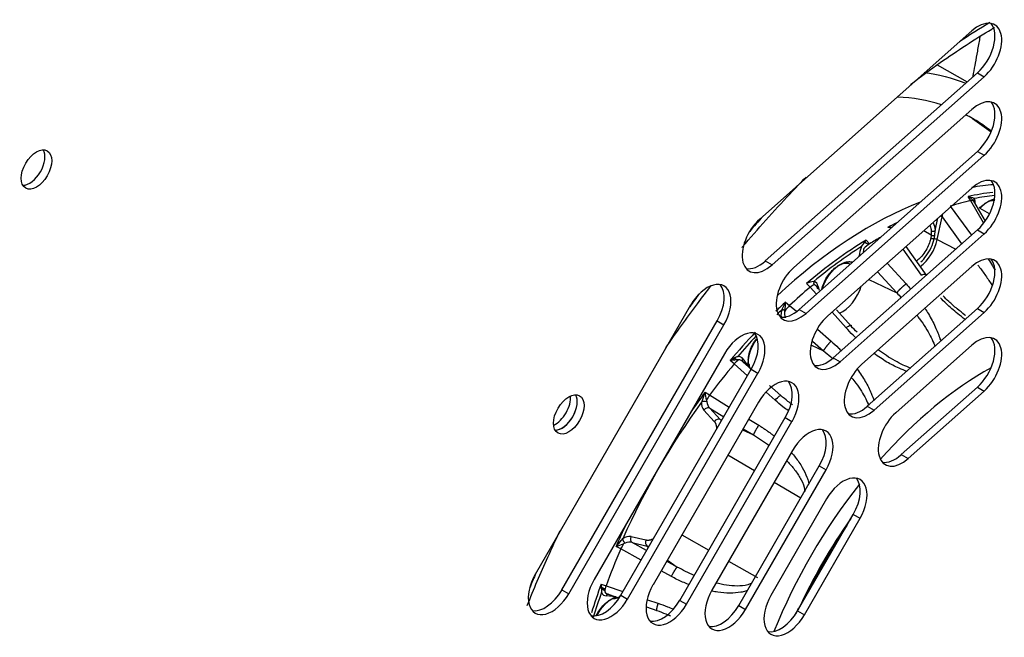
# Paper-space layout 'Sheet1' of a CAD drawing. Units: millimetres. Extents: x 7 to 587, y 7 to 410.
# Drawn here: x 168 to 180, y 277 to 285 of the extents above; entities that cross this region are included whole.
import ezdxf

# ---------------------------------------------------------------- set-up
doc = ezdxf.new("R2010")
doc.units = ezdxf.units.MM
for name, color, linetype in [('BCR00004_Ø164_H1', 7, 'Continuous'), ('Livello18', 7, 'Continuous'), ('PROFILO_INTERNO_', 7, 'Continuous'), ('VENTILATORE_EBM_', 7, 'Continuous'), ('XVH50002', 7, 'Continuous')]:
    doc.layers.add(name, color=color, linetype=linetype)

# ---------------------------------------------------------------- blocks, each defined once
blk = doc.blocks.new('SE')
at = {"layer": 'BCR00004_Ø164_H1', "color": 7, "linetype": 'Continuous'}
for centre, major_axis, start_param, end_param in [((179.993, 276.729), (-5.007, -8.672), 3.953697, 4.007516), ((179.993, 276.729), (-5.007, -8.672), 4.370064, 4.395817), ((179.993, 276.729), (-5.007, -8.672), 4.498288, 4.518926), ((174.359, 279.983), (0.135, 0.234), 3.821266, 5.603511), ((174.443, 279.934), (0.135, 0.234), 3.46128, 5.963498), ((179.993, 276.729), (-5.007, -8.672), -1.377334, -1.356695)]:
    blk.add_ellipse(centre, major_axis=major_axis, ratio=0.57735, start_param=start_param, end_param=end_param, dxfattribs=at)
for points, knots in [([(178.808, 284.015), (178.932, 284.111), (179.271, 284.36), (179.624, 284.589), (179.852, 284.724), (179.864, 284.731)], [0.65742178, 0.65742178, 0.65742178, 0.65742178, 0.68290846, 0.72678595, 0.72926713, 0.72926713, 0.72926713, 0.72926713]), ([(176.699, 281.975), (176.7, 281.977), (176.895, 282.208), (177.16, 282.505), (177.431, 282.785), (177.5, 282.854)], [0.50665819, 0.50665819, 0.50665819, 0.50665819, 0.50703391, 0.55104881, 0.56586043, 0.56586043, 0.56586043, 0.56586043]), ([(175.744, 280.719), (175.872, 280.907), (176.06, 281.168), (176.255, 281.423), (176.313, 281.498)], [0.43037941, 0.43037941, 0.43037941, 0.43037941, 0.46299857, 0.47676721, 0.47676721, 0.47676721, 0.47676721]), ([(174.008, 277.493), (174.089, 277.695), (174.223, 278.009), (174.368, 278.32), (174.421, 278.431)], [0.25509044, 0.25509044, 0.25509044, 0.25509044, 0.28679785, 0.30438222, 0.30438222, 0.30438222, 0.30438222])]:
    blk.add_open_spline(points, degree=3, knots=knots, dxfattribs=at)
at = {"layer": 'PROFILO_INTERNO_', "color": 7, "linetype": 'Continuous'}
blk.add_ellipse((167.775, 283), major_axis=(0.135, 0.234), ratio=0.57735, start_param=3.46128, end_param=5.963498, dxfattribs=at)
at = {"layer": 'VENTILATORE_EBM_', "color": 7, "linetype": 'Continuous'}
for p, q in [((179.144, 284.262), (179.517, 284.047)), ((179.585, 283.591), (179.818, 283.422)), ((179.823, 283.432), (179.758, 283.479)), ((179.563, 282.56), (179.529, 282.611)), ((179.724, 282.283), (179.563, 282.56)), ((179.607, 282.586), (179.61, 282.58)), ((179.307, 282.492), (179.571, 282.127)), ((179.604, 282.548), (179.601, 282.554)), ((179.746, 282.306), (179.601, 282.554)), ((179.798, 282.394), (179.68, 282.462)), ((179.118, 282.186), (179.151, 282.34)), ((179.144, 282.074), (179.204, 282.357)), ((179.204, 282.357), (179.449, 282.019)), ((178.251, 282.067), (178.296, 282.021)), ((179.068, 282.13), (178.974, 282.183)), ((179.068, 282.13), (179.062, 282.091)), ((179.068, 282.184), (179.068, 282.13)), ((179.104, 282.082), (179.112, 282.125)), ((179.112, 282.125), (179.118, 282.186)), ((179.144, 282.074), (179.376, 281.954)), ((178.191, 281.976), (178.195, 281.986)), ((178.235, 282.043), (178.285, 282.013)), ((178.948, 281.63), (178.717, 281.955)), ((179.009, 281.628), (178.753, 281.987)), ((178.165, 281.864), (178.165, 281.871)), ((178.517, 281.778), (178.753, 281.518)), ((178.288, 281.575), (178.636, 281.406)), ((178.396, 281.671), (178.636, 281.406)), ((177.55, 281.477), (177.506, 281.524)), ((177.629, 281.389), (177.55, 281.477)), ((177.598, 281.55), (177.604, 281.548)), ((177.649, 281.494), (177.664, 281.441)), ((177.244, 281.292), (177.294, 281.25)), ((177.294, 281.25), (177.381, 281.176)), ((177.195, 281.185), (177.198, 281.195)), ((177.234, 281.187), (177.232, 281.179)), ((178.001, 280.969), (177.827, 281.166)), ((178.065, 280.99), (177.882, 281.196)), ((177.642, 280.95), (177.813, 280.802)), ((177.567, 280.751), (177.717, 280.682)), ((177.579, 280.801), (177.717, 280.682)), ((176.603, 280.588), (176.636, 280.568)), ((176.641, 280.608), (176.648, 280.608)), ((176.599, 280.517), (176.55, 280.559)), ((176.586, 280.578), (176.607, 280.565)), ((176.766, 280.369), (176.599, 280.517)), ((176.655, 280.569), (176.649, 280.569)), ((176.71, 280.58), (176.781, 280.481)), ((176.815, 280.447), (176.711, 280.539)), ((176.795, 280.473), (176.781, 280.516)), ((176.81, 280.448), (176.795, 280.473)), ((177.185, 280.12), (177.041, 280.247)), ((176.236, 280.162), (176.291, 280.128)), ((176.291, 280.128), (176.539, 279.976)), ((177.112, 280.063), (176.999, 280.163)), ((176.254, 280.065), (176.257, 280.043)), ((176.351, 279.797), (176.221, 279.937)), ((176.295, 279.962), (176.47, 279.855)), ((176.426, 279.822), (176.295, 279.962)), ((176.426, 279.822), (176.445, 279.813)), ((176.782, 279.827), (176.907, 279.75)), ((176.704, 279.691), (176.841, 279.627)), ((176.712, 279.706), (176.841, 279.627)), ((176.855, 279.179), (176.522, 279.376)), ((177.434, 278.837), (177.101, 279.034)), ((175.945, 278.376), (176.282, 278.186)), ((175.234, 278.272), (175.213, 278.263)), ((175.308, 278.356), (175.495, 278.313)), ((175.503, 278.182), (175.323, 278.279)), ((175.323, 278.279), (175.51, 278.236)), ((175.178, 278.2), (175.121, 278.231)), ((175.434, 278.061), (175.178, 278.2)), ((175.51, 278.236), (175.528, 278.224)), ((175.887, 277.974), (175.754, 278.046)), ((175.763, 278.06), (175.887, 277.974)), ((176.53, 278.046), (176.893, 277.841)), ((175.813, 277.855), (175.684, 277.925)), ((174.934, 277.76), (174.995, 277.738)), ((174.983, 277.693), (174.935, 277.72)), ((174.979, 277.675), (174.936, 277.699)), ((174.94, 277.65), (174.937, 277.657)), ((174.995, 277.738), (175.207, 277.668)), ((175.032, 277.63), (175.151, 277.59)), ((175.117, 277.599), (174.995, 277.611)), ((175.087, 277.581), (175.131, 277.591)), ((175.103, 277.579), (175.143, 277.588)), ((175.513, 277.565), (175.645, 277.521)), ((175.5, 277.474), (175.632, 277.429)), ((175.632, 277.429), (175.632, 277.429))]:
    blk.add_line(p, q, dxfattribs=at)
for centre, radius, start, end in [((179.476, 282.47), 0.151, 33.8361, 69.5512), ((179.504, 282.395), 0.217, 61.7505, 83.4711), ((180.15, 279.944), 2.698, 96.0879, 101.6106), ((179.458, 282.527), 0.161, 0.0729, 19.3416), ((179.45, 282.332), 0.247, 165.5667, 174.1996), ((178.572, 281.834), 0.393, 89.4173, 97.2378), ((177.368, 282.613), 1.038, 322.8737, 328.3209), ((179.097, 282.193), 0.069, 245.1004, 282.3294), ((179.107, 281.999), 0.0831, 64.0154, 92.2051), ((181.554, 276.754), 6.218, 122.6957, 129.5161), ((178.425, 281.864), 0.259, 154.3542, 178.4798), ((178.422, 281.891), 0.209, 160.163, 175.2964), ((178.665, 281.511), 0.63, 125.8952, 134.3015), ((177.804, 280.656), 0.918, 102.9912, 108.9665), ((177.673, 281.33), 0.191, 110.736, 129.8634), ((177.577, 281.48), 0.0735, 11.164, 68.2968), ((177.568, 281.435), 0.0836, 16.8157, 63.3239), ((176.139, 281.765), 1.202, 331.7463, 336.8437), ((177.996, 280.581), 0.97, 136.3424, 141.9193), ((176.785, 281.282), 0.459, 348.0057, 1.1785), ((182.833, 275.299), 8.156, 133.7051, 134.3447), ((177.377, 281.129), 0.191, 162.6839, 186.61), ((177.389, 281.148), 0.16, 168.9121, 199.1309), ((182.833, 275.299), 8.156, 136.9346, 139.396), ((177.523, 278.854), 1.963, 116.6989, 119.7229), ((176.655, 280.542), 0.0667, 34.6624, 95.5851), ((176.694, 279.642), 0.928, 92.7751, 98.9181), ((176.957, 280.194), 0.482, 128.8215, 137.8679), ((176.651, 280.495), 0.0741, 36.5736, 87.4644), ((172.243, 281.487), 4.207, 340.2008, 341.6325), ((175.083, 279.895), 1.183, 8.2853, 13.0508), ((177.384, 279.431), 1.296, 147.4949, 150.7053), ((183.855, 274.475), 9.47, 144.0131, 155.9869), ((176.324, 280.021), 0.133, 171.8185, 219.0412), ((175.589, 280.286), 0.652, 337.7906, 339.9289), ((176.229, 279.944), 0.103, 74.2755, 110.8154), ((176.377, 280.051), 0.121, 183.8008, 227.0634), ((172.22, 280.814), 3.884, 318.3083, 319.8593), ((174.743, 279.455), 1.281, 287.1362, 291.5375), ((176.319, 277.599), 1.29, 149.0085, 152.2335), ((174.693, 278.726), 0.648, 320.0657, 322.2171), ((175.287, 278.224), 0.133, 80.9658, 128.1719), ((175.288, 278.164), 0.121, 72.9271, 116.2083), ((176.849, 277.768), 1.915, 180.239, 183.339), ((182.631, 274.948), 8.156, 160.604, 162.9174), ((175.001, 277.678), 0.0667, 204.4209, 265.3316), ((175.455, 277.59), 0.483, 162.1358, 171.1695), ((175.04, 277.704), 0.0736, 212.3706, 263.5903)]:
    blk.add_arc(centre, radius, start, end, dxfattribs=at)
for centre, major_axis, ratio, start_param, end_param in [((176.705, 278.603), (2.88, 4.988), 0.57735, 0.127477, 0.289413), ((176.705, 278.603), (2.88, 4.988), 0.57735, 0, 0.028267), ((176.705, 278.603), (-2.88, -4.988), 0.57735, 3.079689, 3.141593), ((178.288, 277.689), (2.782, 4.819), 0.57735, 0.377906, 0.451899), ((178.429, 277.608), (2.751, 4.765), 0.57735, 0.489507, 0.55769), ((178.387, 277.633), (2.765, 4.79), 0.57735, 0.404482, 0.488964), ((178.288, 277.689), (2.782, 4.819), 0.57735, 0.621973, 1.082019), ((179.181, 282.35), (-0.0352, 0.0075), 0.401442, 4.11762, 4.879581), ((178.387, 277.633), (2.765, 4.79), 0.57735, 0.721046, 0.750763), ((178.387, 277.633), (2.765, 4.79), 0.57735, 0.820033, 1.012563), ((178.429, 277.608), (2.751, 4.765), 0.57735, 0.783396, 0.81949), ((178.896, 282.01), (0.181, 0.314), 0.57735, 4.063174, 5.226388), ((178.191, 281.856), (-0.036, 0.0003), 0.571782, 5.088397, 5.502541), ((178.429, 277.608), (2.751, 4.765), 0.57735, 1.013106, 1.081289), ((177.955, 281.467), (0.181, 0.314), 0.57735, 3.781254, 5.105108), ((178.387, 277.633), (2.765, 4.79), 0.57735, 1.081832, 1.114738), ((178.387, 277.633), (2.765, 4.79), 0.57735, 1.185446, 1.274362), ((178.429, 277.608), (2.751, 4.765), 0.57735, 1.274905, 1.3671), ((176.735, 280.565), (0.0291, 0.0211), 0.790667, 1.910049, 3.141593), ((179.764, 276.837), (2.205, 3.82), 0.57735, 0.768209, 1.227352), ((178.387, 277.633), (-2.765, -4.79), 0.57735, 4.509398, 4.564973), ((176.394, 279.772), (-0.0439, -0.0409), 0.804092, 3.452217, 4.953201), ((176.25, 279.578), (-0.152, -0.263), 0.57735, 2.840031, 2.96706), ((179.764, 276.837), (2.205, 3.82), 0.57735, 1.322633, 1.810248), ((178.387, 277.633), (-2.765, -4.79), 0.57735, -1.42338, -1.367802), ((179.809, 276.811), (2.103, 3.642), 0.57735, 1.413064, 1.728529), ((179.822, 276.804), (-2.108, -3.651), 0.57735, 4.579995, 4.836915), ((175.537, 278.288), (0.0135, 0.0585), 0.804092, 1.329986, 2.830969), ((178.429, 277.608), (-2.751, -4.765), 0.57735, -1.3671, -1.274905), ((175.633, 278.51), (-0.152, -0.263), 0.57735, 0.174533, 0.301562), ((178.387, 277.633), (-2.765, -4.79), 0.57735, -1.274362, -1.202703), ((175.021, 277.597), (-0.0037, -0.0358), 0.790667, 3.141593, 4.373137)]:
    blk.add_ellipse(centre, major_axis=major_axis, ratio=ratio, start_param=start_param, end_param=end_param, dxfattribs=at)
for points, degree, knots in [([(179.677, 284.612), (179.676, 284.607), (179.666, 284.547), (179.647, 284.437), (179.62, 284.29), (179.6, 284.181), (179.589, 284.121), (179.586, 284.104)], 3, [0.75054976, 0.75054976, 0.75054976, 0.75054976, 0.75193618, 0.76740065, 0.78130552, 0.79341737, 0.79813952, 0.79813952, 0.79813952, 0.79813952]), ([(179.604, 282.548), (179.603, 282.554), (179.598, 282.558), (179.584, 282.562), (179.574, 282.562), (179.563, 282.56)], 3, [0, 0, 0, 0, 0.5, 0.5, 1, 1, 1, 1]), ([(179.673, 282.468), (179.686, 282.482), (179.72, 282.513), (179.777, 282.55), (179.828, 282.565), (179.856, 282.566), (179.865, 282.566)], 3, [0.2116683, 0.2116683, 0.2116683, 0.2116683, 0.284068, 0.3877402, 0.4914185, 0.5422607, 0.5422607, 0.5422607, 0.5422607]), ([(179.679, 282.464), (179.695, 282.483), (179.712, 282.498), (179.753, 282.536), (179.795, 282.558), (179.83, 282.576), (179.863, 282.582)], 2, [0.1965173, 0.1965173, 0.1965173, 0.25, 0.25, 0.375, 0.375, 0.4788624, 0.4788624, 0.4788624]), ([(179.051, 282.253), (179.053, 282.249), (179.062, 282.229), (179.066, 282.205), (179.068, 282.184)], 3, [0.8825903, 0.8825903, 0.8825903, 0.8825903, 0.9061351, 1, 1, 1, 1]), ([(179.088, 282.285), (179.093, 282.277), (179.098, 282.268), (179.115, 282.233), (179.118, 282.186)], 2, [0.8416278, 0.8416278, 0.8416278, 0.875, 0.875, 1, 1, 1]), ([(179.062, 282.091), (179.06, 282.078), (179.049, 282.039), (179.023, 281.973), (178.978, 281.899), (178.928, 281.842), (178.895, 281.813), (178.882, 281.804)], 3, [0, 0, 0, 0, 0.0505264, 0.143047, 0.2419672, 0.3408573, 0.4034741, 0.4034741, 0.4034741, 0.4034741]), ([(178.939, 281.795), (178.963, 281.817), (178.985, 281.842), (179.03, 281.901), (179.05, 281.936), (179.084, 282.009), (179.096, 282.046), (179.104, 282.082)], 3, [0.6420428, 0.6420428, 0.6420428, 0.6420428, 0.75, 0.75, 0.875, 0.875, 1, 1, 1, 1]), ([(179.783, 281.83), (179.801, 281.801), (179.831, 281.754), (179.858, 281.707), (179.869, 281.689)], 3, [0.05646467, 0.05646467, 0.05646467, 0.05646467, 0.09591586, 0.12138185, 0.12138185, 0.12138185, 0.12138185]), ([(177.697, 281.451), (177.703, 281.475), (177.72, 281.527), (177.759, 281.603), (177.812, 281.673), (177.872, 281.729), (177.935, 281.767), (177.996, 281.782), (178.031, 281.778), (178.046, 281.772)], 3, [0.0863746, 0.0863746, 0.0863746, 0.0863746, 0.1804126, 0.2840706, 0.3877428, 0.4914211, 0.595098, 0.698775, 0.7992262, 0.7992262, 0.7992262, 0.7992262]), ([(177.707, 281.465), (177.724, 281.52), (177.753, 281.572), (177.782, 281.624), (177.82, 281.668), (177.858, 281.712), (177.9, 281.743), (177.942, 281.773), (177.983, 281.787), (178.025, 281.801), (178.061, 281.796), (178.075, 281.794), (178.088, 281.789)], 2, [0.125, 0.125, 0.125, 0.25, 0.25, 0.375, 0.375, 0.5, 0.5, 0.625, 0.625, 0.75, 0.75, 0.8008181, 0.8008181, 0.8008181]), ([(179.651, 281.754), (179.682, 281.715), (179.74, 281.637), (179.799, 281.55), (179.829, 281.502), (179.834, 281.494)], 3, [0.0559694, 0.0559694, 0.0559694, 0.0559694, 0.1179978, 0.1804978, 0.1929078, 0.1929078, 0.1929078, 0.1929078]), ([(178.948, 281.63), (178.97, 281.64), (178.988, 281.644), (178.999, 281.641), (179, 281.64), (179.001, 281.638)], 3, [0, 0, 0, 0, 0.5, 0.5, 0.6212355, 0.6212355, 0.6212355, 0.6212355]), ([(177.649, 281.494), (177.643, 281.489), (177.639, 281.482), (177.639, 281.469), (177.642, 281.463), (177.648, 281.459)], 3, [0, 0, 0, 0, 0.5, 0.5, 1, 1, 1, 1]), ([(179.494, 281.074), (179.462, 281.097), (179.379, 281.16), (179.276, 281.251), (179.208, 281.32), (179.185, 281.343)], 3, [0.7052253, 0.7052253, 0.7052253, 0.7052253, 0.7494699, 0.8219018, 0.8585451, 0.8585451, 0.8585451, 0.8585451]), ([(179.499, 281.123), (179.496, 281.125), (179.46, 281.152), (179.388, 281.209), (179.296, 281.29), (179.239, 281.345), (179.216, 281.369)], 3, [0.7116439, 0.7116439, 0.7116439, 0.7116439, 0.7155693, 0.7662842, 0.8225745, 0.8636087, 0.8636087, 0.8636087, 0.8636087]), ([(178.99, 281.211), (179.005, 281.189), (179.052, 281.113), (179.119, 280.988), (179.166, 280.872), (179.184, 280.811), (179.187, 280.801)], 3, [0.1480626, 0.1480626, 0.1480626, 0.1480626, 0.1791092, 0.2519582, 0.3156723, 0.3291706, 0.3291706, 0.3291706, 0.3291706]), ([(178.89, 281.124), (178.901, 281.109), (178.939, 281.059), (178.997, 280.975), (179.056, 280.873), (179.094, 280.793), (179.111, 280.747), (179.116, 280.733)], 3, [0.1574806, 0.1574806, 0.1574806, 0.1574806, 0.1804134, 0.2368269, 0.2876372, 0.3335436, 0.3545219, 0.3545219, 0.3545219, 0.3545219]), ([(178.001, 280.969), (178.023, 280.985), (178.042, 280.997), (178.066, 281.005), (178.07, 281.001), (178.065, 280.99)], 3, [0, 0, 0, 0, 0.5, 0.5, 1, 1, 1, 1]), ([(178.122, 280.843), (178.111, 280.854), (178.069, 280.895), (178.03, 280.938), (178.001, 280.969)], 3, [0.93394341, 0.93394341, 0.93394341, 0.93394341, 0.95199875, 1, 1, 1, 1]), ([(176.781, 280.516), (176.778, 280.532), (176.775, 280.572), (176.784, 280.643), (176.812, 280.724), (176.847, 280.789), (176.872, 280.825), (176.881, 280.836)], 3, [0, 0, 0, 0, 0.076664, 0.1804126, 0.2840706, 0.3877428, 0.4392534, 0.4392534, 0.4392534, 0.4392534]), ([(176.781, 280.481), (176.773, 280.525), (176.78, 280.577), (176.786, 280.629), (176.806, 280.684), (176.826, 280.738), (176.858, 280.789), (176.87, 280.808), (176.883, 280.826)], 2, [0, 0, 0, 0.125, 0.125, 0.25, 0.25, 0.375, 0.375, 0.422162, 0.422162, 0.422162]), ([(177.813, 280.802), (177.845, 280.774), (177.889, 280.735), (177.931, 280.694), (177.942, 280.682)], 3, [0, 0, 0, 0, 0.0481476, 0.06605676, 0.06605676, 0.06605676, 0.06605676]), ([(177.717, 280.682), (177.749, 280.657), (177.79, 280.623), (177.83, 280.588), (177.84, 280.579)], 3, [0, 0, 0, 0, 0.04855928, 0.06511695, 0.06511695, 0.06511695, 0.06511695]), ([(178.767, 280.422), (178.733, 280.434), (178.645, 280.468), (178.505, 280.542), (178.404, 280.61), (178.352, 280.648)], 3, [0.6446568, 0.6446568, 0.6446568, 0.6446568, 0.6856515, 0.7491244, 0.821271, 0.821271, 0.821271, 0.821271]), ([(178.813, 280.464), (178.812, 280.465), (178.779, 280.476), (178.712, 280.503), (178.61, 280.556), (178.508, 280.618), (178.44, 280.665), (178.409, 280.688)], 3, [0.6267361, 0.6267361, 0.6267361, 0.6267361, 0.6277659, 0.6692666, 0.7151714, 0.7659407, 0.8138274, 0.8138274, 0.8138274, 0.8138274]), ([(178.07, 280.343), (178.089, 280.32), (178.133, 280.265), (178.193, 280.179), (178.247, 280.085), (178.274, 280.025), (178.284, 279.996)], 3, [0.2002345, 0.2002345, 0.2002345, 0.2002345, 0.2364948, 0.2872126, 0.333056, 0.3732931, 0.3732931, 0.3732931, 0.3732931]), ([(178.143, 280.448), (178.179, 280.399), (178.243, 280.303), (178.311, 280.17), (178.341, 280.086), (178.351, 280.053)], 3, [0.1830644, 0.1830644, 0.1830644, 0.1830644, 0.2516115, 0.3152203, 0.3553459, 0.3553459, 0.3553459, 0.3553459]), ([(177.112, 280.063), (177.132, 280.084), (177.151, 280.102), (177.178, 280.123), (177.186, 280.126), (177.185, 280.12)], 3, [0, 0, 0, 0, 0.5, 0.5, 1, 1, 1, 1]), ([(177.33, 280.005), (177.311, 280.019), (177.262, 280.057), (177.214, 280.096), (177.185, 280.12)], 3, [0.92523747, 0.92523747, 0.92523747, 0.92523747, 0.95396394, 1, 1, 1, 1]), ([(177.274, 279.933), (177.253, 279.948), (177.197, 279.99), (177.145, 280.035), (177.112, 280.063)], 3, [0.92235788, 0.92235788, 0.92235788, 0.92235788, 0.95199954, 1, 1, 1, 1]), ([(176.295, 279.962), (176.284, 279.968), (176.27, 279.968), (176.242, 279.959), (176.23, 279.949), (176.221, 279.937)], 3, [0, 0, 0, 0, 0.5, 0.5, 1, 1, 1, 1]), ([(176.383, 279.701), (176.383, 279.724), (176.378, 279.744), (176.371, 279.777), (176.351, 279.797)], 2, [0.5996593, 0.5996593, 0.5996593, 0.75, 0.75, 1, 1, 1]), ([(176.907, 279.75), (176.92, 279.742), (176.945, 279.727), (176.982, 279.702), (177.018, 279.676), (177.054, 279.65), (177.083, 279.628), (177.1, 279.614), (177.106, 279.609)], 3, [0, 0, 0, 0, 0.0365121, 0.0728957, 0.1091722, 0.1453629, 0.1814885, 0.1995544, 0.1995544, 0.1995544, 0.1995544]), ([(177.319, 279.405), (177.335, 279.387), (177.383, 279.328), (177.453, 279.227), (177.505, 279.121), (177.528, 279.049), (177.535, 279.02), (177.536, 279.011)], 3, [0.4410584, 0.4410584, 0.4410584, 0.4410584, 0.5012891, 0.6294047, 0.7415223, 0.7924638, 0.8156604, 0.8156604, 0.8156604, 0.8156604]), ([(177.259, 279.304), (177.266, 279.297), (177.272, 279.291), (177.31, 279.25), (177.34, 279.215), (177.394, 279.142), (177.419, 279.104), (177.46, 279.025), (177.476, 278.983), (177.483, 278.933), (177.483, 278.925), (177.484, 278.918)], 3, [0.4748265, 0.4748265, 0.4748265, 0.4748265, 0.5, 0.5, 0.625, 0.625, 0.75, 0.75, 0.875, 0.875, 0.8982496, 0.8982496, 0.8982496, 0.8982496]), ([(175.308, 278.356), (175.302, 278.342), (175.3, 278.326), (175.306, 278.298), (175.313, 278.286), (175.323, 278.279)], 3, [0, 0, 0, 0, 0.5, 0.5, 1, 1, 1, 1]), ([(175.495, 278.313), (175.522, 278.307), (175.554, 278.316), (175.574, 278.322), (175.593, 278.334)], 2, [0, 0, 0, 0.25, 0.25, 0.400518, 0.400518, 0.400518]), ([(176.035, 277.753), (176.032, 277.754), (176.005, 277.764), (175.954, 277.786), (175.883, 277.818), (175.836, 277.843), (175.813, 277.855)], 3, [0.8003795, 0.8003795, 0.8003795, 0.8003795, 0.8075059, 0.871291, 0.9354167, 1, 1, 1, 1]), ([(176.822, 277.772), (176.815, 277.768), (176.808, 277.765), (176.761, 277.746), (176.717, 277.739), (176.628, 277.734), (176.583, 277.737), (176.492, 277.748), (176.447, 277.756), (176.393, 277.769), (176.384, 277.771), (176.375, 277.773)], 3, [0.1018461, 0.1018461, 0.1018461, 0.1018461, 0.125, 0.125, 0.25, 0.25, 0.375, 0.375, 0.5, 0.5, 0.5252814, 0.5252814, 0.5252814, 0.5252814]), ([(176.768, 277.68), (176.76, 277.677), (176.732, 277.668), (176.659, 277.652), (176.542, 277.644), (176.421, 277.653), (176.346, 277.666), (176.322, 277.67)], 3, [0.1843148, 0.1843148, 0.1843148, 0.1843148, 0.2063043, 0.2569246, 0.3682778, 0.495451, 0.5553551, 0.5553551, 0.5553551, 0.5553551]), ([(174.873, 277.366), (174.885, 277.391), (174.914, 277.44), (174.969, 277.505), (175.029, 277.555), (175.068, 277.575), (175.087, 277.581)], 3, [0.6009866, 0.6009866, 0.6009866, 0.6009866, 0.6987723, 0.8024466, 0.9061321, 1, 1, 1, 1]), ([(174.884, 277.37), (174.886, 277.374), (174.888, 277.378), (174.917, 277.431), (174.954, 277.476), (174.991, 277.52), (175.033, 277.552), (175.075, 277.584), (175.117, 277.599)], 2, [0.6150379, 0.6150379, 0.6150379, 0.625, 0.625, 0.75, 0.75, 0.875, 0.875, 1, 1, 1]), ([(175.645, 277.521), (175.686, 277.507), (175.749, 277.484), (175.811, 277.458), (175.834, 277.448)], 3, [0, 0, 0, 0, 0.04829401, 0.07582899, 0.07582899, 0.07582899, 0.07582899]), ([(175.632, 277.429), (175.669, 277.416), (175.727, 277.394), (175.784, 277.37), (175.803, 277.361)], 3, [0, 0, 0, 0, 0.04877541, 0.0747135, 0.0747135, 0.0747135, 0.0747135])]:
    blk.add_open_spline(points, degree=degree, knots=knots, dxfattribs=at)
for points, degree in [([(178.98, 284.167), (179.158, 284.143), (179.329, 284.099), (179.489, 284.036)], 3), ([(178.753, 281.518), (178.773, 281.496), (178.792, 281.474), (178.811, 281.452)], 3), ([(178.636, 281.406), (178.655, 281.387), (178.675, 281.368), (178.694, 281.348)], 3), ([(178.14, 280.914), (178.115, 280.939), (178.089, 280.964), (178.065, 280.99)], 3), ([(176.841, 279.627), (176.909, 279.587), (176.976, 279.543), (177.039, 279.495)], 3), ([(176.1, 277.868), (176.027, 277.899), (175.956, 277.935), (175.887, 277.974)], 3), ([(177.4, 277.451), (177.384, 277.416), (177.369, 277.382)], 2)]:
    blk.add_open_spline(points, degree=degree, dxfattribs=at)
for points, weights in [([(179.607, 282.586), (179.598, 282.576), (179.596, 282.563), (179.601, 282.554)], [1.08977588472, 0.970074705095, 0.970074705095, 1.08977588472]), ([(179.104, 282.082), (179.09, 282.081), (179.074, 282.085), (179.062, 282.091)], [1.10752795737, 0.964136705189, 0.964157350515, 1.10758989335]), ([(179.068, 282.184), (179.083, 282.175), (179.104, 282.176), (179.118, 282.186)], [1.16813015658, 0.943961979759, 0.943956614603, 1.16811406111]), ([(177.605, 281.51), (177.598, 281.52), (177.597, 281.535), (177.604, 281.548)], [1.15124976442, 0.992431405861, 0.958687313262, 1.05001748663]), ([(178.753, 281.518), (178.709, 281.486), (178.661, 281.441), (178.636, 281.406)], [1.15399184932, 0.948672186951, 0.948669383597, 1.15398343926]), ([(177.234, 281.187), (177.221, 281.192), (177.207, 281.196), (177.198, 281.195)], [1.08977622822, 0.970074590593, 0.970074590593, 1.08977622822]), ([(177.813, 280.802), (177.771, 280.758), (177.732, 280.709), (177.717, 280.682)], [1.15399179563, 0.948672160387, 0.948669401493, 1.15398351895]), ([(176.781, 280.481), (176.796, 280.493), (176.796, 280.507), (176.781, 280.516)], [1.16813015658, 0.943956614475, 0.943956614475, 1.16813015658]), ([(176.907, 279.75), (176.87, 279.692), (176.842, 279.641), (176.841, 279.627)], [1.17148516624, 0.942841526852, 0.942838277967, 1.17147541958]), ([(175.234, 278.272), (175.218, 278.288), (175.207, 278.31), (175.205, 278.329)], [1.1551832024, 0.996940126976, 0.959719513386, 1.04352136163]), ([(175.813, 277.855), (175.845, 277.917), (175.875, 277.966), (175.887, 277.974)], [1.17148416264, 0.942838612455, 0.942838612455, 1.17148416264]), ([(175.087, 277.581), (175.102, 277.573), (175.114, 277.58), (175.117, 277.599)], [1.16813015663, 0.943961979996, 0.943956614586, 1.1681140604]), ([(175.162, 277.602), (175.155, 277.588), (175.143, 277.584), (175.131, 277.591)], [1.1172076859, 0.960930771365, 0.960930771365, 1.1172076859]), ([(175.645, 277.521), (175.626, 277.459), (175.621, 277.422), (175.632, 277.429)], [1.15399179626, 0.948672185842, 0.948669401285, 1.15398344259])]:
    blk.add_rational_spline(points, weights, degree=3, dxfattribs=at)
at = {"layer": 'XVH50002', "color": 7, "linetype": 'Continuous'}
for p, q in [((179.577, 284.686), (176.92, 282.33)), ((176.989, 281.806), (179.646, 284.162)), ((177.074, 281.757), (179.731, 284.113)), ((179.646, 284.162), (179.731, 284.113)), ((179.577, 283.702), (177.346, 281.724)), ((177.415, 281.199), (179.646, 283.178)), ((179.646, 283.178), (179.731, 283.129)), ((177.5, 281.15), (179.731, 283.129)), ((179.577, 282.718), (177.772, 281.118)), ((177.841, 280.593), (179.646, 282.194)), ((179.646, 282.194), (179.731, 282.145)), ((177.926, 280.544), (179.731, 282.145)), ((176.989, 281.806), (177.074, 281.757)), ((179.577, 281.735), (178.199, 280.512)), ((176.052, 281.251), (174.107, 277.882)), ((178.267, 279.987), (179.646, 281.21)), ((179.646, 281.21), (179.731, 281.161)), ((177.415, 281.199), (177.5, 281.15)), ((178.352, 279.938), (179.731, 281.161)), ((174.443, 277.688), (176.388, 281.057)), ((174.527, 277.639), (176.472, 281.008)), ((176.388, 281.057), (176.472, 281.008)), ((179.577, 280.751), (178.625, 279.906)), ((176.478, 280.644), (174.845, 277.816)), ((177.841, 280.593), (177.926, 280.544)), ((175.181, 277.622), (176.814, 280.451)), ((175.265, 277.573), (176.898, 280.402)), ((176.814, 280.451), (176.898, 280.402)), ((178.693, 279.381), (179.646, 280.226)), ((179.646, 280.226), (179.731, 280.177)), ((178.778, 279.332), (179.731, 280.177)), ((176.904, 280.038), (175.583, 277.75)), ((178.267, 279.987), (178.352, 279.938)), ((175.918, 277.556), (177.24, 279.845)), ((176.003, 277.507), (177.324, 279.796)), ((177.24, 279.845), (177.324, 279.796)), ((177.331, 279.432), (176.321, 277.684)), ((178.693, 279.381), (178.778, 279.332)), ((176.656, 277.491), (177.666, 279.239)), ((177.666, 279.239), (177.751, 279.19)), ((176.741, 277.442), (177.751, 279.19)), ((177.757, 278.826), (177.059, 277.618)), ((177.394, 277.425), (178.092, 278.633)), ((178.092, 278.633), (178.177, 278.584)), ((177.479, 277.376), (178.177, 278.584)), ((174.443, 277.688), (174.527, 277.639)), ((175.181, 277.622), (175.265, 277.573)), ((175.918, 277.556), (176.003, 277.507)), ((176.656, 277.491), (176.741, 277.442)), ((177.394, 277.425), (177.479, 277.376))]:
    blk.add_line(p, q, dxfattribs=at)
for centre, major_axis, start_param, end_param in [((179.654, 284.399), (-0.21, -0.364), 1.047198, 4.18879), ((179.569, 284.448), (-0.21, -0.364), 1.047198, 2.938162), ((179.654, 283.416), (-0.21, -0.364), 1.047198, 4.18879), ((179.569, 283.465), (-0.21, -0.364), 1.047198, 2.938162), ((167.775, 283), (0.135, 0.234), 3.46128, 5.963498), ((179.654, 282.432), (-0.21, -0.364), 1.047198, 4.18879), ((179.569, 282.481), (-0.21, -0.364), 1.047198, 2.938162), ((176.997, 282.043), (0.21, 0.364), 1.047198, 4.18879), ((179.654, 281.448), (-0.21, -0.364), 1.047198, 4.18879), ((179.569, 281.497), (-0.21, -0.364), 1.047198, 2.938162), ((176.912, 282.092), (0.21, 0.364), 3.345023, 4.18879), ((177.423, 281.437), (0.21, 0.364), 1.047198, 4.18879), ((176.262, 281.129), (-0.21, -0.364), 1.570796, 4.712389), ((176.178, 281.178), (-0.21, -0.364), 1.570796, 2.938162), ((177.338, 281.486), (0.21, 0.364), 3.345023, 4.18879), ((177.849, 280.831), (0.21, 0.364), 1.047198, 4.18879), ((176.688, 280.523), (-0.21, -0.364), 1.570796, 4.712389), ((176.604, 280.572), (-0.21, -0.364), 1.570796, 2.92676), ((179.654, 280.464), (-0.21, -0.364), 1.047198, 4.18879), ((179.569, 280.513), (-0.21, -0.364), 1.047198, 2.938162), ((177.764, 280.88), (0.21, 0.364), 3.345023, 4.18879), ((178.275, 280.225), (0.21, 0.364), 1.047198, 4.18879), ((177.114, 279.917), (-0.21, -0.364), 1.570796, 4.712389), ((177.03, 279.966), (-0.21, -0.364), 1.570796, 2.938162), ((174.443, 279.934), (0.135, 0.234), 3.449543, 5.963498), ((178.191, 280.274), (0.21, 0.364), 3.345023, 4.18879), ((178.701, 279.619), (0.21, 0.364), 1.047198, 4.18879), ((177.541, 279.311), (-0.21, -0.364), 1.570796, 4.712389), ((177.456, 279.36), (-0.21, -0.364), 1.570796, 2.938162), ((178.617, 279.668), (0.21, 0.364), 3.345023, 4.18879), ((177.967, 278.705), (-0.21, -0.364), 1.570796, 4.712389), ((177.882, 278.754), (-0.21, -0.364), 1.570796, 2.938162), ((174.317, 277.761), (0.21, 0.364), 1.570796, 4.712389), ((175.055, 277.695), (0.21, 0.364), 1.570796, 4.712389), ((175.793, 277.629), (0.21, 0.364), 1.570796, 4.712389), ((174.233, 277.81), (0.21, 0.364), 3.345023, 4.712389), ((176.531, 277.563), (0.21, 0.364), 1.570796, 4.712389), ((174.971, 277.744), (0.21, 0.364), 3.328929, 4.712389), ((175.708, 277.678), (0.21, 0.364), 3.345023, 4.712389), ((177.269, 277.497), (0.21, 0.364), 1.570796, 4.712389), ((176.446, 277.612), (0.21, 0.364), 3.345023, 4.712389), ((177.184, 277.546), (0.21, 0.364), 3.345023, 4.712389)]:
    blk.add_ellipse(centre, major_axis=major_axis, ratio=0.57735, start_param=start_param, end_param=end_param, dxfattribs=at)
for centre in [(167.86, 282.951), (174.528, 279.885)]:
    blk.add_ellipse(centre, major_axis=(0.135, 0.234), ratio=0.57735, dxfattribs=at)

psp = doc.layouts.new('Sheet1')

# ---------------------------------------------------------------- block references
at = {"layer": 'Livello18'}
psp.add_blockref('SE', (0, 0), dxfattribs=at)

doc.saveas('drawing.dxf')
